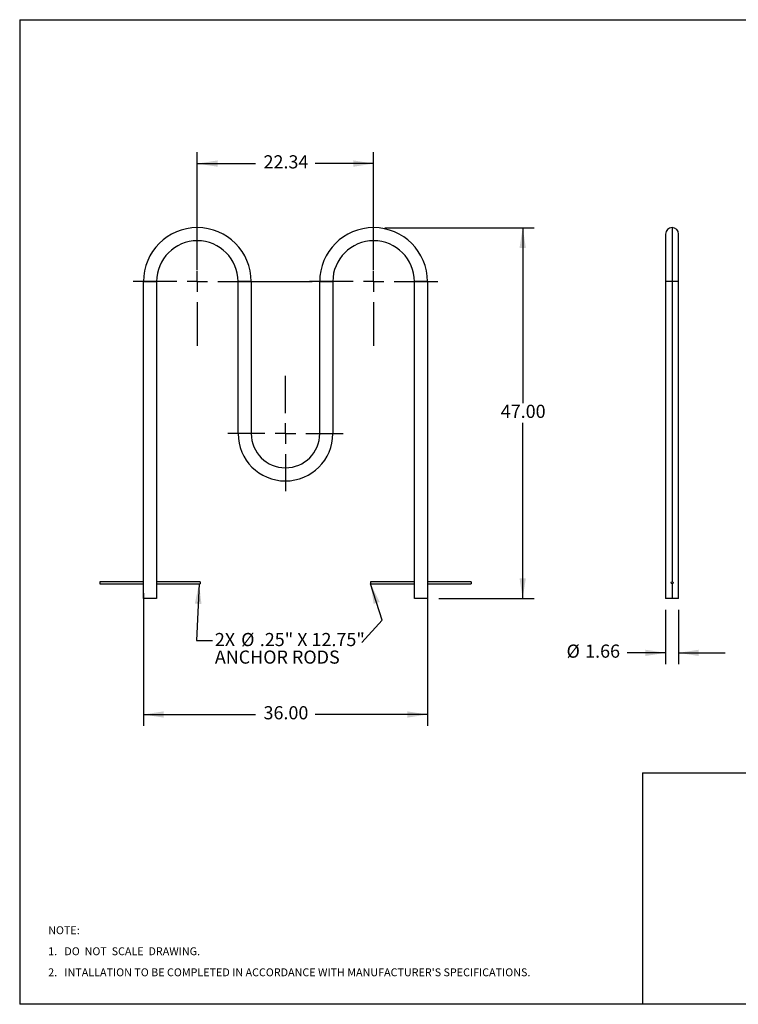
# Model space of a CAD drawing. Extents: x 0.3 to 10.6, y 0.4 to 8.2.
# Drawn here: x 0.3 to 6, y 0.4 to 8.2 of the extents above; entities that cross this region are included whole.
import ezdxf

# ---------------------------------------------------------------- set-up
doc = ezdxf.new("R2010")
doc.units = 0
doc.header["$PDSIZE"] = -1
doc.layers.get('0').update_dxf_attribs({"linetype": 'CONTINUOUS'})
doc.layers.get('DEFPOINTS').update_dxf_attribs({"linetype": 'CONTINUOUS'})
doc.layers.add('BORDER', color=7, linetype='CONTINUOUS')
doc.layers.add('FORMAT', color=7, linetype='CONTINUOUS')
doc.styles.add('SLDTEXTSTYLE0', font='TXT', dxfattribs={"width": 0.605})
doc.dimstyles.new('SLDDIMSTYLE0', dxfattribs={"dimtxt": 0.138889, "dimasz": 0.16, "dimexe": 0.09, "dimexo": 0.0625, "dimgap": 0.034722, "dimtad": 0, "dimtih": 1, "dimtoh": 1, "dimlfac": 16, "dimzin": 12, "dimtxsty": 'SLDTEXTSTYLE0', "dimsah": 1, "dimcen": 0.09, "dimclrd": 7, "dimclre": 7, "dimclrt": 7, "dimazin": 3, "dimtfac": 1, "dimtdec": 4, "dimtofl": 0, "dimtmove": 0, "dimatfit": 3, "dimtolj": 1, "dimtzin": 12})
doc.dimstyles.new('SLDDIMSTYLE1', dxfattribs={"dimtxt": 0.138889, "dimasz": 0.16, "dimexe": 0.09, "dimexo": 0.0625, "dimgap": 0.034722, "dimtad": 0, "dimtih": 1, "dimtoh": 1, "dimlfac": 16, "dimzin": 4, "dimtxsty": 'SLDTEXTSTYLE0', "dimsah": 1, "dimcen": 0.09, "dimclrd": 7, "dimclre": 7, "dimclrt": 7, "dimazin": 3, "dimtfac": 1, "dimtdec": 4, "dimtofl": 0, "dimtmove": 0, "dimatfit": 3, "dimtolj": 1, "dimtzin": 12})
doc.dimstyles.new('SLDDIMSTYLE2', dxfattribs={"dimtxt": 0.16, "dimasz": 0.16, "dimexe": 0, "dimexo": 0.0625, "dimgap": 0.04, "dimtad": 0, "dimtih": 1, "dimtoh": 1, "dimdec": 0, "dimzin": 0, "dimtxsty": 'STANDARD', "dimsah": 1, "dimcen": 0.09, "dimazin": 3, "dimtfac": 1, "dimtdec": 0, "dimtofl": 0, "dimtmove": 0, "dimatfit": 3, "dimtolj": 1, "dimtzin": 0})

# ---------------------------------------------------------------- blocks, each defined once
blk = doc.blocks.new('NOTE11')
at = {"layer": 'BORDER', "char_height": 0.0625, "attachment_point": 1, "style": 'SLDTEXTSTYLE0'}
for s, insert in [('NOTE:', (0, 0.1019)), ('1.   DO  NOT  SCALE  DRAWING.', (0, -0.0648)), ("2.   INTALLATION TO BE COMPLETED IN ACCORDANCE WITH MANUFACTURER'S SPECIFICATIONS.", (0, -0.2315))]:
    blk.add_mtext(s, dxfattribs=dict(at, insert=insert))
blk = doc.blocks.new('*D')
at = {"layer": 'DEFPOINTS'}
for p in [(3.1333, 6.5445), (1.7371, 6.1177), (3.1333, 6.1177), (1.3102, 3.7399), (3.5602, 3.7399), (3.5602, 3.607), (5.4457, 3.607), (5.5494, 3.607)]:
    blk.add_point(p, dxfattribs=at)
at = {"layer": 'FORMAT'}
for p, q in [((1.7371, 6.2077), (1.7371, 7.1422)), ((3.1333, 6.2077), (3.1333, 7.1422)), ((1.7371, 7.0522), (2.1991, 7.0522)), ((3.1333, 7.0522), (2.6713, 7.0522)), ((3.2233, 6.5445), (4.4045, 6.5445)), ((4.3145, 6.5445), (4.3145, 5.1534)), ((4.3145, 3.607), (4.3145, 4.9982)), ((1.3102, 3.6499), (1.3102, 2.5979)), ((3.5602, 3.6499), (3.5602, 2.5979)), ((3.6502, 3.607), (4.4045, 3.607)), ((5.4457, 3.517), (5.4457, 3.0862)), ((5.5494, 3.517), (5.5494, 3.0862)), ((5.4457, 3.1762), (5.1419, 3.1762)), ((5.5494, 3.1762), (5.9194, 3.1762)), ((1.3102, 2.6879), (2.1991, 2.6879)), ((3.5602, 2.6879), (2.6713, 2.6879))]:
    blk.add_line(p, q, dxfattribs=at)
for points in [[(1.7371, 7.0522), (1.8971, 7.0272), (1.8971, 7.0772)], [(3.1333, 7.0522), (2.9733, 7.0772), (2.9733, 7.0272)], [(4.3145, 6.5445), (4.2895, 6.3845), (4.3395, 6.3845)], [(4.3145, 3.607), (4.3395, 3.767), (4.2895, 3.767)], [(5.4457, 3.1762), (5.2857, 3.2012), (5.2857, 3.1512)], [(5.5494, 3.1762), (5.7094, 3.1512), (5.7094, 3.2012)], [(1.3102, 2.6879), (1.4702, 2.6629), (1.4702, 2.7129)], [(3.5602, 2.6879), (3.4002, 2.7129), (3.4002, 2.6629)]]:
    blk.add_solid(points, dxfattribs=at)
at = {"layer": 'FORMAT', "char_height": 0.10417, "attachment_point": 1, "style": 'SLDTEXTSTYLE0'}
for s, insert in [('22.34', (2.2616, 7.1181)), ('47.00', (4.1409, 5.1417)), ('%%c', (4.6619, 3.2421)), ('1.66', (4.8094, 3.2421)), ('36.00', (2.2616, 2.7538))]:
    blk.add_mtext(s, dxfattribs=dict(at, insert=insert))
blk = doc.blocks.new('NOTE12')
at = {"layer": 'FORMAT', "attachment_point": 1, "style": 'SLDTEXTSTYLE0'}
for s, insert, char_height in [('2X ', (0.0197, 0.0593), 0.10417), ('%%c', (0.228, 0.0593), 0.10417), ('.25" X 12.75"', (0.3756, 0.0593), 0.104167), ('ANCHOR RODS', (0.0197, -0.0796), 0.104167)]:
    blk.add_mtext(s, dxfattribs=dict(at, insert=insert, char_height=char_height))
blk = doc.blocks.new('SW_CENTERMARK0')
at = {"color": 7, "linetype": 'CONTINUOUS'}
for p, q in [((1.7371, 6.2802), (1.7371, 6.6258)), ((1.7371, 6.1177), (1.7371, 6.1989)), ((1.5746, 6.1177), (1.2289, 6.1177)), ((1.7371, 6.1177), (1.6558, 6.1177)), ((1.7371, 6.1177), (1.7371, 6.0364)), ((1.7371, 6.1177), (1.8183, 6.1177)), ((1.8996, 6.1177), (2.6479, 6.1177)), ((1.7371, 5.9552), (1.7371, 5.6095))]:
    blk.add_line(p, q, dxfattribs=at)
blk = doc.blocks.new('SW_CENTERMARK1')
at = {"color": 7, "linetype": 'CONTINUOUS'}
for p, q in [((3.1333, 6.2802), (3.1333, 6.6258)), ((3.1333, 6.1177), (3.1333, 6.1989)), ((2.9708, 6.1177), (2.6252, 6.1177)), ((3.1333, 6.1177), (3.0521, 6.1177)), ((3.1333, 6.1177), (3.1333, 6.0364)), ((3.1333, 6.1177), (3.2146, 6.1177)), ((3.2958, 6.1177), (3.6414, 6.1177)), ((3.1333, 5.9552), (3.1333, 5.6095))]:
    blk.add_line(p, q, dxfattribs=at)
blk = doc.blocks.new('SW_CENTERMARK2')
at = {"color": 7, "linetype": 'CONTINUOUS'}
for p, q in [((2.4352, 5.0758), (2.4352, 5.3695)), ((2.4352, 4.9133), (2.4352, 4.9945)), ((2.2727, 4.9133), (1.9789, 4.9133)), ((2.4352, 4.9133), (2.3539, 4.9133)), ((2.4352, 4.9133), (2.4352, 4.832)), ((2.4352, 4.9133), (2.5164, 4.9133)), ((2.5977, 4.9133), (2.8914, 4.9133)), ((2.4352, 4.7508), (2.4352, 4.457))]:
    blk.add_line(p, q, dxfattribs=at)

msp = doc.modelspace()

# ---------------------------------------------------------------- linework, layer by layer
at = {"color": 7, "linetype": 'CONTINUOUS'}
for p, q in [((5.44569, 6.49266), (5.44569, 6.11766)), ((5.49757, 6.54454), (5.49757, 6.11766)), ((5.54944, 6.11766), (5.54944, 6.49266)), ((1.3102, 6.11766), (1.41395, 6.11766)), ((1.3102, 3.73985), (1.3102, 6.11766)), ((1.41395, 6.11766), (1.41395, 3.73985)), ((2.16395, 6.11766), (2.0602, 6.11766)), ((2.0602, 4.91329), (2.0602, 6.11766)), ((2.16395, 6.11766), (2.16395, 4.91329)), ((2.70645, 6.11766), (2.8102, 6.11766)), ((2.70645, 4.91329), (2.70645, 6.11766)), ((2.8102, 6.11766), (2.8102, 4.91329)), ((3.45645, 3.73985), (3.45645, 6.11766)), ((3.5602, 6.11766), (3.45645, 6.11766)), ((3.5602, 6.11766), (3.5602, 3.73985)), ((5.44569, 6.11766), (5.44569, 3.60704)), ((5.49757, 6.11766), (5.44569, 6.11766)), ((5.49757, 6.11766), (5.49757, 3.73985)), ((5.54944, 6.11766), (5.49757, 6.11766)), ((5.54944, 3.60704), (5.54944, 6.11766)), ((2.16395, 4.91329), (2.0602, 4.91329)), ((2.70645, 4.91329), (2.8102, 4.91329)), ((1.3102, 3.73985), (0.96364, 3.73985)), ((0.96364, 3.73985), (0.96364, 3.73204)), ((0.96364, 3.73204), (0.96364, 3.72423)), ((0.96364, 3.72423), (1.3102, 3.72423)), ((1.3102, 3.60704), (1.3102, 3.72423)), ((1.76051, 3.73985), (1.41395, 3.73985)), ((1.41395, 3.72423), (1.76051, 3.72423)), ((1.41395, 3.72423), (1.41395, 3.60704)), ((1.76051, 3.73985), (1.76051, 3.73204)), ((1.76051, 3.73204), (1.76051, 3.72423)), ((3.45645, 3.73985), (3.10989, 3.73985)), ((3.10989, 3.73985), (3.10989, 3.72423)), ((3.10989, 3.72423), (3.45645, 3.72423)), ((3.45645, 3.60704), (3.45645, 3.72423)), ((3.90676, 3.73985), (3.5602, 3.73985)), ((3.5602, 3.72423), (3.90676, 3.72423)), ((3.5602, 3.72423), (3.5602, 3.60704)), ((3.90676, 3.73985), (3.90676, 3.72423)), ((5.49757, 3.72423), (5.49757, 3.60704)), ((1.41395, 3.60704), (1.3102, 3.60704)), ((3.5602, 3.60704), (3.45645, 3.60704)), ((5.49757, 3.60704), (5.44569, 3.60704)), ((5.54944, 3.60704), (5.49757, 3.60704))]:
    msp.add_line(p, q, dxfattribs=at)
msp.add_circle((5.49757, 3.73204), 0.00781, dxfattribs=at)
for centre, radius, start, end in [((1.73707, 6.11766), 0.42688, 0, 180), ((3.13332, 6.11766), 0.42688, 0, 180), ((5.49757, 6.49266), 0.05188, 90, 180), ((5.49757, 6.49266), 0.05187, 0, 90), ((1.73707, 6.11766), 0.32313, 0, 180), ((3.13332, 6.11766), 0.32313, 0, 180), ((2.4352, 4.91329), 0.375, 180, 0), ((2.4352, 4.91329), 0.27125, 180, 0), ((1.25891, 3.73204), 0.05188, 351.339323, 8.660677), ((1.46524, 3.73204), 0.05188, 171.339323, 188.660677), ((3.40515, 3.73204), 0.05189, 351.340812, 8.659188), ((3.61148, 3.73204), 0.05188, 171.338647, 188.661353)]:
    msp.add_arc(centre, radius, start, end, dxfattribs=at)
at = {"color": 7}
msp.add_solid([(3.10989, 3.72423), (3.13386, 3.56407), (3.18157, 3.57901)], dxfattribs=at)
at = {"layer": 'BORDER'}
for p, q in [((0.32993, 8.19207), (10.62993, 8.19207)), ((0.32993, 8.19207), (0.32993, 0.39207)), ((5.2625, 2.22482), (5.2625, 0.39207)), ((5.2625, 2.22482), (10.62993, 2.22482)), ((10.62993, 0.39207), (0.32993, 0.39207))]:
    msp.add_line(p, q, dxfattribs=at)
at = {"layer": 'FORMAT'}
for p, q in [((3.20025, 3.43575), (3.10989, 3.72423)), ((3.04045, 3.25957), (3.20025, 3.43575))]:
    msp.add_line(p, q, dxfattribs=at)

# ---------------------------------------------------------------- block references
for name in ['SW_CENTERMARK0', 'SW_CENTERMARK1', 'SW_CENTERMARK2']:
    msp.add_blockref(name, (0, 0))
at = {"layer": 'BORDER'}
msp.add_blockref('NOTE11', (0.55566, 0.90828), dxfattribs=at)
at = {"layer": 'FORMAT'}
msp.add_blockref('NOTE12', (1.85633, 3.27443), dxfattribs=at)

# ---------------------------------------------------------------- dimensions: what is measured, and where the dimension line sits
for base, p1, p2, dimstyle, middle in [((3.13332, 7.05216), (1.73707, 6.11766), (3.13332, 6.11766), 'SLDDIMSTYLE0', (2.4352, 7.05216)), ((3.5602, 2.68791), (1.3102, 3.73985), (3.5602, 3.73985), 'SLDDIMSTYLE1', (2.4352, 2.68791))]:
    dim = msp.add_linear_dim(base=base, p1=p1, p2=p2, dimstyle=dimstyle, dxfattribs=at)
    dim.commit()
    dim.dimension.update_dxf_attribs({"geometry": '*D', "text_midpoint": middle, "dimtype": 160})
dim = msp.add_linear_dim(base=(4.31447, 3.60704), p1=(3.13332, 6.54454), p2=(3.5602, 3.60704), angle=90, dimstyle='SLDDIMSTYLE1', dxfattribs=at)
dim.commit()
dim.dimension.update_dxf_attribs({"geometry": '*D', "text_midpoint": (4.31447, 5.07579), "dimtype": 160})
dim = msp.add_linear_dim(base=(5.54944, 3.17619), p1=(5.44569, 3.60704), p2=(5.54944, 3.60704), text='%%c<>', dimstyle='SLDDIMSTYLE0', dxfattribs=at)
dim.commit()
dim.dimension.update_dxf_attribs({"geometry": '*D', "text_midpoint": (4.87065, 3.17619), "dimtype": 160})

# ---------------------------------------------------------------- leaders
msp.add_leader([(1.75055, 3.72423), (1.73133, 3.27443), (1.85633, 3.27443)], dimstyle='SLDDIMSTYLE2', dxfattribs=at)

doc.saveas('drawing.dxf')
